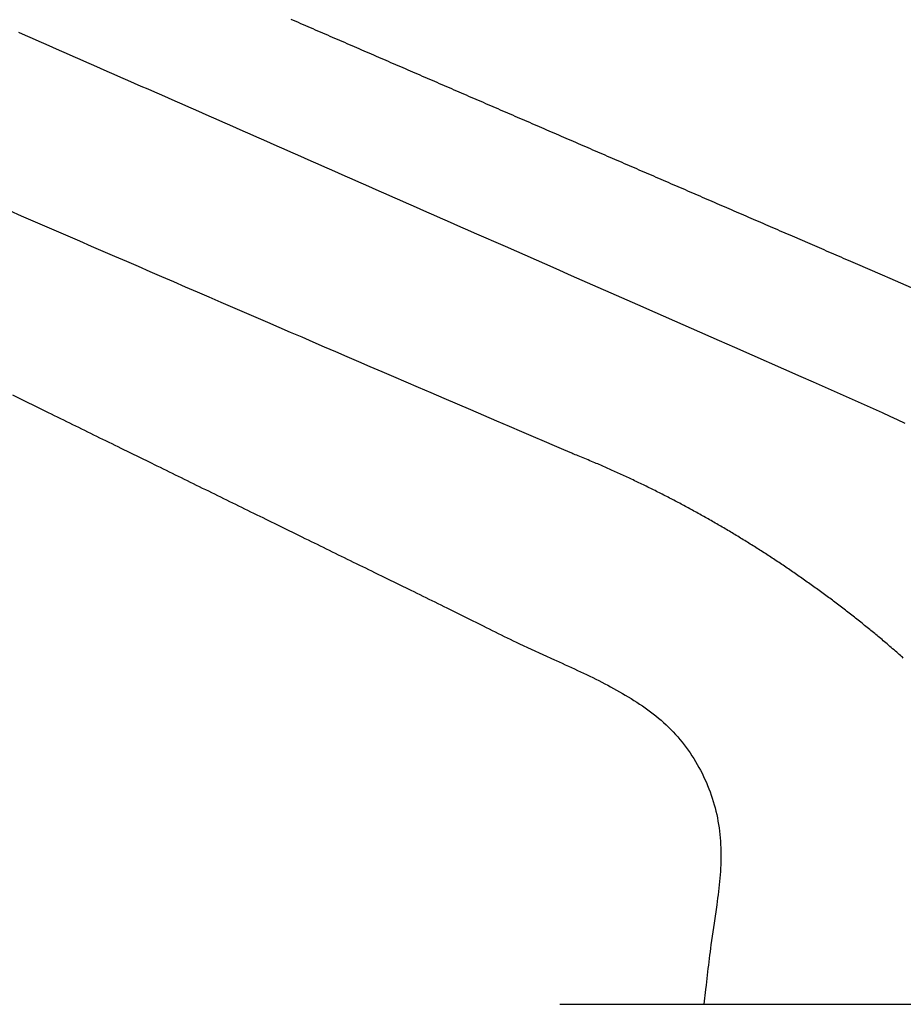
# Model space of a CAD drawing. Extents: x -32 to 264, y -104 to 224.
# Drawn here: x 163 to 168, y 147 to 151 of the extents above; entities that cross this region are included whole.
import ezdxf

# ---------------------------------------------------------------- set-up
doc = ezdxf.new("R2010")
doc.units = 0
doc.header["$MEASUREMENT"] = 0
doc.layers.add('PIC13', color=7, linetype='CONTINUOUS')

msp = doc.modelspace()

# ---------------------------------------------------------------- linework, layer by layer
at = {"layer": 'PIC13', "color": 7, "linetype": 'Continuous'}
for p, q in [((164.7052, 151.3258), (164.7171, 151.3207)), ((164.7171, 151.3207), (164.7289, 151.3156)), ((164.7289, 151.3156), (164.7408, 151.3104)), ((164.7408, 151.3104), (164.7526, 151.3053)), ((164.7526, 151.3053), (164.7645, 151.3002)), ((164.7645, 151.3002), (164.7763, 151.295)), ((164.7763, 151.295), (164.7882, 151.2899)), ((163.4138, 151.2467), (163.3807, 151.2612)), ((163.4469, 151.2321), (163.4138, 151.2467)), ((164.7882, 151.2899), (164.8, 151.2848)), ((164.8, 151.2848), (164.8119, 151.2797)), ((164.8119, 151.2797), (164.8238, 151.2745)), ((164.8238, 151.2745), (164.8356, 151.2694)), ((164.8356, 151.2694), (164.8475, 151.2643)), ((164.8475, 151.2643), (164.8593, 151.2591)), ((164.8593, 151.2591), (164.8712, 151.254)), ((164.8712, 151.254), (164.883, 151.2489)), ((164.883, 151.2489), (164.8949, 151.2438)), ((164.8949, 151.2438), (164.9067, 151.2386)), ((163.4801, 151.2175), (163.4469, 151.2321)), ((163.5132, 151.2029), (163.4801, 151.2175)), ((163.5463, 151.1883), (163.5132, 151.2029)), ((164.9067, 151.2386), (164.9186, 151.2335)), ((164.9186, 151.2335), (164.9305, 151.2284)), ((164.9305, 151.2284), (164.9423, 151.2232)), ((164.9423, 151.2232), (164.9542, 151.2181)), ((164.9542, 151.2181), (164.966, 151.213)), ((164.966, 151.213), (164.9779, 151.2079)), ((164.9779, 151.2079), (164.9897, 151.2027)), ((164.9897, 151.2027), (165.0016, 151.1976)), ((165.0016, 151.1976), (165.0134, 151.1925)), ((163.5794, 151.1737), (163.5463, 151.1883)), ((163.6125, 151.1591), (163.5794, 151.1737)), ((163.6457, 151.1445), (163.6125, 151.1591)), ((165.0134, 151.1925), (165.0253, 151.1873)), ((165.0253, 151.1873), (165.0371, 151.1822)), ((165.0371, 151.1822), (165.049, 151.1771)), ((165.049, 151.1771), (165.0609, 151.172)), ((165.0609, 151.172), (165.0727, 151.1668)), ((165.0727, 151.1668), (165.0846, 151.1617)), ((165.0846, 151.1617), (165.0964, 151.1566)), ((165.0964, 151.1566), (165.1083, 151.1514)), ((165.1083, 151.1514), (165.1201, 151.1463)), ((163.6788, 151.1299), (163.6457, 151.1445)), ((163.7119, 151.1153), (163.6788, 151.1299)), ((163.745, 151.1007), (163.7119, 151.1153)), ((163.7781, 151.0862), (163.745, 151.1007)), ((165.1201, 151.1463), (165.132, 151.1412)), ((165.132, 151.1412), (165.1438, 151.1361)), ((165.1438, 151.1361), (165.1557, 151.1309)), ((165.1557, 151.1309), (165.1675, 151.1258)), ((165.1675, 151.1258), (165.1794, 151.1207)), ((165.1794, 151.1207), (165.1912, 151.1155)), ((165.1912, 151.1155), (165.2031, 151.1104)), ((165.2031, 151.1104), (165.215, 151.1053)), ((165.215, 151.1053), (165.2268, 151.1002)), ((165.2268, 151.1002), (165.2387, 151.095)), ((163.8113, 151.0716), (163.7781, 151.0862)), ((163.8444, 151.057), (163.8113, 151.0716)), ((163.8775, 151.0424), (163.8444, 151.057)), ((165.2387, 151.095), (165.2505, 151.0899)), ((165.2505, 151.0899), (165.2624, 151.0848)), ((165.2624, 151.0848), (165.2742, 151.0796)), ((165.2742, 151.0796), (165.2861, 151.0745)), ((165.2861, 151.0745), (165.2979, 151.0694)), ((165.2979, 151.0694), (165.3098, 151.0643)), ((165.3098, 151.0643), (165.3216, 151.0591)), ((165.3216, 151.0591), (165.3335, 151.054)), ((165.3335, 151.054), (165.3453, 151.0489)), ((163.9106, 151.0278), (163.8775, 151.0424)), ((163.9437, 151.0132), (163.9106, 151.0278)), ((163.9769, 150.9986), (163.9437, 151.0132)), ((165.3453, 151.0489), (165.3572, 151.0437)), ((165.3572, 151.0437), (165.369, 151.0386)), ((165.369, 151.0386), (165.3809, 151.0335)), ((165.3809, 151.0335), (165.3927, 151.0284)), ((165.3927, 151.0284), (165.4046, 151.0232)), ((165.4046, 151.0232), (165.4165, 151.0181)), ((165.4165, 151.0181), (165.4283, 151.013)), ((165.4283, 151.013), (165.4402, 151.0079)), ((165.4402, 151.0079), (165.452, 151.0027)), ((164.01, 150.984), (163.9769, 150.9986)), ((164.0431, 150.9694), (164.01, 150.984)), ((164.0762, 150.9548), (164.0431, 150.9694)), ((165.452, 151.0027), (165.4639, 150.9976)), ((165.4639, 150.9976), (165.4757, 150.9925)), ((165.4757, 150.9925), (165.4876, 150.9873)), ((165.4876, 150.9873), (165.4994, 150.9822)), ((165.4994, 150.9822), (165.5113, 150.9771)), ((165.5113, 150.9771), (165.5231, 150.972)), ((165.5231, 150.972), (165.535, 150.9668)), ((165.535, 150.9668), (165.5468, 150.9617)), ((165.5468, 150.9617), (165.5587, 150.9566)), ((165.5587, 150.9566), (165.5705, 150.9514)), ((164.1093, 150.9403), (164.0762, 150.9548)), ((164.1425, 150.9257), (164.1093, 150.9403)), ((164.1756, 150.9111), (164.1425, 150.9257)), ((164.2087, 150.8965), (164.1756, 150.9111)), ((165.5705, 150.9514), (165.5824, 150.9463)), ((165.5824, 150.9463), (165.5942, 150.9412)), ((165.5942, 150.9412), (165.6061, 150.9361)), ((165.6061, 150.9361), (165.6179, 150.9309)), ((165.6179, 150.9309), (165.6298, 150.9258)), ((165.6298, 150.9258), (165.6416, 150.9207)), ((165.6416, 150.9207), (165.6535, 150.9156)), ((165.6535, 150.9156), (165.6653, 150.9104)), ((165.6653, 150.9104), (165.6772, 150.9053)), ((164.2418, 150.8819), (164.2087, 150.8965)), ((164.2749, 150.8673), (164.2418, 150.8819)), ((164.3081, 150.8527), (164.2749, 150.8673)), ((165.6772, 150.9053), (165.689, 150.9002)), ((165.689, 150.9002), (165.7009, 150.895)), ((165.7009, 150.895), (165.7127, 150.8899)), ((165.7127, 150.8899), (165.7246, 150.8848)), ((165.7246, 150.8848), (165.7364, 150.8797)), ((165.7364, 150.8797), (165.7483, 150.8745)), ((165.7483, 150.8745), (165.7602, 150.8694)), ((165.7602, 150.8694), (165.772, 150.8643)), ((165.772, 150.8643), (165.7839, 150.8592)), ((164.3412, 150.8381), (164.3081, 150.8527)), ((164.3743, 150.8235), (164.3412, 150.8381)), ((164.4074, 150.809), (164.3743, 150.8235)), ((165.7839, 150.8592), (165.7957, 150.854)), ((165.7957, 150.854), (165.8076, 150.8489)), ((165.8076, 150.8489), (165.8194, 150.8438)), ((165.8194, 150.8438), (165.8313, 150.8387)), ((165.8313, 150.8387), (165.8431, 150.8335)), ((165.8431, 150.8335), (165.855, 150.8284)), ((165.855, 150.8284), (165.8668, 150.8233)), ((165.8668, 150.8233), (165.8787, 150.8181)), ((165.8787, 150.8181), (165.8905, 150.813)), ((165.8905, 150.813), (165.9024, 150.8079)), ((164.4406, 150.7944), (164.4074, 150.809)), ((164.4737, 150.7798), (164.4406, 150.7944)), ((164.5068, 150.7652), (164.4737, 150.7798)), ((164.5399, 150.7506), (164.5068, 150.7652)), ((165.9024, 150.8079), (165.9142, 150.8028)), ((165.9142, 150.8028), (165.9261, 150.7976)), ((165.9261, 150.7976), (165.9379, 150.7925)), ((165.9379, 150.7925), (165.9498, 150.7874)), ((165.9498, 150.7874), (165.9616, 150.7823)), ((165.9616, 150.7823), (165.9735, 150.7771)), ((165.9735, 150.7771), (165.9853, 150.772)), ((165.9853, 150.772), (165.9972, 150.7669)), ((165.9972, 150.7669), (166.009, 150.7617)), ((164.573, 150.736), (164.5399, 150.7506)), ((164.6062, 150.7214), (164.573, 150.736)), ((164.6393, 150.7068), (164.6062, 150.7214)), ((166.009, 150.7617), (166.0209, 150.7566)), ((166.0209, 150.7566), (166.0327, 150.7515)), ((166.0327, 150.7515), (166.0446, 150.7464)), ((166.0446, 150.7464), (166.0564, 150.7412)), ((166.0564, 150.7412), (166.0683, 150.7361)), ((166.0683, 150.7361), (166.0801, 150.731)), ((166.0801, 150.731), (166.092, 150.7259)), ((166.092, 150.7259), (166.1038, 150.7207)), ((166.1038, 150.7207), (166.1156, 150.7156)), ((164.6724, 150.6923), (164.6393, 150.7068)), ((164.7055, 150.6777), (164.6724, 150.6923)), ((164.7386, 150.6631), (164.7055, 150.6777)), ((166.1156, 150.7156), (166.1275, 150.7105)), ((166.1275, 150.7105), (166.1393, 150.7054)), ((166.1393, 150.7054), (166.1512, 150.7002)), ((166.1512, 150.7002), (166.163, 150.6951)), ((166.163, 150.6951), (166.1749, 150.69)), ((166.1749, 150.69), (166.1867, 150.6848)), ((166.1867, 150.6848), (166.1986, 150.6797)), ((166.1986, 150.6797), (166.2104, 150.6746)), ((166.2104, 150.6746), (166.2223, 150.6695)), ((166.2223, 150.6695), (166.2341, 150.6643)), ((164.7718, 150.6485), (164.7386, 150.6631)), ((164.8049, 150.6339), (164.7718, 150.6485)), ((164.838, 150.6193), (164.8049, 150.6339)), ((166.2341, 150.6643), (166.246, 150.6592)), ((166.246, 150.6592), (166.2578, 150.6541)), ((166.2578, 150.6541), (166.2697, 150.649)), ((166.2697, 150.649), (166.2815, 150.6438)), ((166.2815, 150.6438), (166.2934, 150.6387)), ((166.2934, 150.6387), (166.3052, 150.6336)), ((166.3052, 150.6336), (166.3171, 150.6285)), ((166.3171, 150.6285), (166.3289, 150.6233)), ((166.3289, 150.6233), (166.3408, 150.6182)), ((164.8711, 150.6047), (164.838, 150.6193)), ((164.9042, 150.5901), (164.8711, 150.6047)), ((164.9374, 150.5756), (164.9042, 150.5901)), ((164.9705, 150.561), (164.9374, 150.5756)), ((166.3408, 150.6182), (166.3526, 150.6131)), ((166.3526, 150.6131), (166.3645, 150.608)), ((166.3645, 150.608), (166.3763, 150.6028)), ((166.3763, 150.6028), (166.3882, 150.5977)), ((166.3882, 150.5977), (166.4, 150.5926)), ((166.4, 150.5926), (166.4119, 150.5875)), ((166.4119, 150.5875), (166.4237, 150.5823)), ((166.4237, 150.5823), (166.4356, 150.5772)), ((166.4356, 150.5772), (166.4474, 150.5721)), ((166.4474, 150.5721), (166.4593, 150.567)), ((165.0036, 150.5464), (164.9705, 150.561)), ((165.0367, 150.5318), (165.0036, 150.5464)), ((165.0699, 150.5172), (165.0367, 150.5318)), ((166.4593, 150.567), (166.4711, 150.5618)), ((166.4711, 150.5618), (166.4829, 150.5567)), ((166.4829, 150.5567), (166.4948, 150.5516)), ((166.4948, 150.5516), (166.5066, 150.5465)), ((166.5066, 150.5465), (166.5185, 150.5413)), ((166.5185, 150.5413), (166.5303, 150.5362)), ((166.5303, 150.5362), (166.5422, 150.5311)), ((166.5422, 150.5311), (166.554, 150.526)), ((166.554, 150.526), (166.5659, 150.5208)), ((165.103, 150.5026), (165.0699, 150.5172)), ((165.1361, 150.488), (165.103, 150.5026)), ((165.1692, 150.4735), (165.1361, 150.488)), ((166.5659, 150.5208), (166.5777, 150.5157)), ((166.5777, 150.5157), (166.5896, 150.5106)), ((166.5896, 150.5106), (166.6014, 150.5054)), ((166.6014, 150.5054), (166.6133, 150.5003)), ((166.6133, 150.5003), (166.6251, 150.4952)), ((166.6251, 150.4952), (166.637, 150.4901)), ((166.637, 150.4901), (166.6488, 150.4849)), ((166.6488, 150.4849), (166.6606, 150.4798)), ((166.6606, 150.4798), (166.6725, 150.4747)), ((165.2023, 150.4589), (165.1692, 150.4735)), ((165.2355, 150.4443), (165.2023, 150.4589)), ((165.2686, 150.4297), (165.2355, 150.4443)), ((165.3017, 150.4151), (165.2686, 150.4297)), ((166.6725, 150.4747), (166.6843, 150.4696)), ((166.6843, 150.4696), (166.6962, 150.4644)), ((166.6962, 150.4644), (166.708, 150.4593)), ((166.708, 150.4593), (166.7199, 150.4542)), ((166.7199, 150.4542), (166.7317, 150.4491)), ((166.7317, 150.4491), (166.7436, 150.4439)), ((166.7436, 150.4439), (166.7554, 150.4388)), ((166.7554, 150.4388), (166.7673, 150.4337)), ((166.7673, 150.4337), (166.7791, 150.4286)), ((166.7791, 150.4286), (166.7909, 150.4234)), ((163.3933, 150.3667), (163.3364, 150.3913)), ((165.3348, 150.4005), (165.3017, 150.4151)), ((165.368, 150.3859), (165.3348, 150.4005)), ((165.4011, 150.3714), (165.368, 150.3859)), ((166.7909, 150.4234), (166.8028, 150.4183)), ((166.8028, 150.4183), (166.8146, 150.4132)), ((166.8146, 150.4132), (166.8265, 150.4081)), ((166.8265, 150.4081), (166.8383, 150.4029)), ((166.8383, 150.4029), (166.8502, 150.3978)), ((166.8502, 150.3978), (166.862, 150.3927)), ((166.862, 150.3927), (166.8739, 150.3876)), ((166.8739, 150.3876), (166.8857, 150.3824)), ((166.8857, 150.3824), (166.8976, 150.3773)), ((163.4501, 150.3421), (163.3933, 150.3667)), ((163.507, 150.3174), (163.4501, 150.3421)), ((165.4342, 150.3568), (165.4011, 150.3714)), ((165.4673, 150.3422), (165.4342, 150.3568)), ((165.5005, 150.3276), (165.4673, 150.3422)), ((166.8976, 150.3773), (166.9094, 150.3722)), ((166.9094, 150.3722), (166.9212, 150.3671)), ((166.9212, 150.3671), (166.9331, 150.3619)), ((166.9331, 150.3619), (166.9449, 150.3568)), ((166.9449, 150.3568), (166.9568, 150.3517)), ((166.9568, 150.3517), (166.9686, 150.3466)), ((166.9686, 150.3466), (166.9805, 150.3415)), ((166.9805, 150.3415), (166.9923, 150.3363)), ((166.9923, 150.3363), (167.0042, 150.3312)), ((163.5638, 150.2928), (163.507, 150.3174)), ((163.6207, 150.2682), (163.5638, 150.2928)), ((165.5336, 150.313), (165.5005, 150.3276)), ((165.5667, 150.2984), (165.5336, 150.313)), ((165.5998, 150.2838), (165.5667, 150.2984)), ((167.0042, 150.3312), (167.016, 150.3261)), ((167.016, 150.3261), (167.0279, 150.321)), ((167.0279, 150.321), (167.0397, 150.3158)), ((167.0397, 150.3158), (167.0515, 150.3107)), ((167.0515, 150.3107), (167.0634, 150.3056)), ((167.0634, 150.3056), (167.0752, 150.3005)), ((167.0752, 150.3005), (167.0871, 150.2954)), ((167.0871, 150.2954), (167.0989, 150.2902)), ((167.0989, 150.2902), (167.1108, 150.2851)), ((167.1108, 150.2851), (167.1226, 150.28)), ((163.6775, 150.2436), (163.6207, 150.2682)), ((163.7345, 150.2189), (163.6775, 150.2436)), ((165.7498, 150.2178), (165.5998, 150.2838)), ((167.1226, 150.28), (167.1345, 150.2749)), ((167.1345, 150.2749), (167.1463, 150.2697)), ((167.1463, 150.2697), (167.1581, 150.2646)), ((167.1581, 150.2646), (167.2218, 150.237)), ((167.2218, 150.237), (167.3002, 150.2031)), ((163.7915, 150.1943), (163.7345, 150.2189)), ((163.8485, 150.1696), (163.7915, 150.1943)), ((165.9973, 150.1088), (165.7498, 150.2178)), ((167.3002, 150.2031), (167.3121, 150.198)), ((167.3121, 150.198), (167.3239, 150.1928)), ((167.3239, 150.1928), (167.3358, 150.1877)), ((163.9057, 150.1449), (163.8485, 150.1696)), ((163.9629, 150.1201), (163.9057, 150.1449)), ((167.3358, 150.1877), (167.3476, 150.1826)), ((167.3476, 150.1826), (167.3595, 150.1775)), ((167.3595, 150.1775), (167.3713, 150.1723)), ((167.3713, 150.1723), (167.3832, 150.1672)), ((167.3832, 150.1672), (167.395, 150.1621)), ((167.395, 150.1621), (167.4068, 150.157)), ((167.4068, 150.157), (167.4187, 150.1519)), ((167.4187, 150.1519), (167.4305, 150.1467)), ((167.4305, 150.1467), (167.4424, 150.1416)), ((167.4424, 150.1416), (167.4532, 150.1369)), ((164.0202, 150.0953), (163.9629, 150.1201)), ((164.0777, 150.0705), (164.0202, 150.0953)), ((166.072, 150.0759), (165.9973, 150.1088)), ((167.4532, 150.1369), (167.5845, 150.0802)), ((164.1352, 150.0456), (164.0777, 150.0705)), ((164.1927, 150.0208), (164.1352, 150.0456)), ((166.3948, 149.9339), (166.072, 150.0759)), ((167.5845, 150.0802), (167.622, 150.0638)), ((167.622, 150.0638), (167.7265, 150.0186)), ((164.2503, 149.9959), (164.1927, 150.0208)), ((164.3077, 149.9711), (164.2503, 149.9959)), ((164.3651, 149.9463), (164.3077, 149.9711)), ((164.4223, 149.9216), (164.3651, 149.9463)), ((164.4793, 149.897), (164.4223, 149.9216)), ((166.4787, 149.8969), (166.3948, 149.9339)), ((164.536, 149.8726), (164.4793, 149.897)), ((164.5925, 149.8482), (164.536, 149.8726)), ((166.7923, 149.7589), (166.4787, 149.8969)), ((164.6486, 149.824), (164.5925, 149.8482)), ((164.7043, 149.7999), (164.6486, 149.824)), ((164.7596, 149.7761), (164.7043, 149.7999)), ((164.8147, 149.7523), (164.7596, 149.7761)), ((166.8672, 149.7258), (166.7923, 149.7589)), ((164.8697, 149.7286), (164.8147, 149.7523)), ((164.9247, 149.7049), (164.8697, 149.7286)), ((167.1898, 149.584), (166.8672, 149.7258)), ((164.98, 149.6811), (164.9247, 149.7049)), ((165.0358, 149.657), (164.98, 149.6811)), ((165.0921, 149.6328), (165.0358, 149.657)), ((165.1492, 149.6082), (165.0921, 149.6328)), ((165.2072, 149.5832), (165.1492, 149.6082)), ((165.2663, 149.5578), (165.2072, 149.5832)), ((167.2507, 149.5575), (167.1898, 149.584)), ((165.3267, 149.5318), (165.2663, 149.5578)), ((165.3886, 149.5051), (165.3267, 149.5318)), ((167.5868, 149.4079), (167.2507, 149.5575)), ((163.3499, 149.4949), (163.5239, 149.4095)), ((165.4519, 149.4779), (165.3886, 149.5051)), ((165.5162, 149.4502), (165.4519, 149.4779)), ((165.5809, 149.4224), (165.5162, 149.4502)), ((165.6452, 149.3948), (165.5809, 149.4224)), ((163.5239, 149.4095), (163.5386, 149.4023)), ((163.5386, 149.4023), (163.5533, 149.3951)), ((163.5533, 149.3951), (163.568, 149.3879)), ((163.568, 149.3879), (163.5827, 149.3807)), ((163.5827, 149.3807), (163.5974, 149.3735)), ((163.5974, 149.3735), (163.6121, 149.3663)), ((165.7087, 149.3675), (165.6452, 149.3948)), ((167.6232, 149.3909), (167.5868, 149.4079)), ((167.6601, 149.3735), (167.6232, 149.3909)), ((167.6972, 149.3559), (167.6601, 149.3735)), ((163.6121, 149.3663), (163.6268, 149.3591)), ((163.6268, 149.3591), (163.6415, 149.3518)), ((163.6415, 149.3518), (163.6562, 149.3446)), ((163.6562, 149.3446), (163.671, 149.3374)), ((163.671, 149.3374), (163.6857, 149.3302)), ((163.6857, 149.3302), (163.7004, 149.323)), ((165.7705, 149.3409), (165.7087, 149.3675)), ((165.8302, 149.3153), (165.7705, 149.3409)), ((163.7004, 149.323), (163.7151, 149.3158)), ((163.7151, 149.3158), (163.7298, 149.3086)), ((163.7298, 149.3086), (163.7445, 149.3013)), ((163.7445, 149.3013), (163.7592, 149.2941)), ((163.7592, 149.2941), (163.7739, 149.2869)), ((163.7739, 149.2869), (163.7886, 149.2797)), ((163.7886, 149.2797), (163.8033, 149.2725)), ((165.887, 149.2908), (165.8302, 149.3153)), ((165.9403, 149.2679), (165.887, 149.2908)), ((163.8033, 149.2725), (163.8181, 149.2653)), ((163.8181, 149.2653), (163.8328, 149.2581)), ((163.8328, 149.2581), (163.8475, 149.2509)), ((163.8475, 149.2509), (163.8622, 149.2437)), ((163.8622, 149.2437), (163.8769, 149.2364)), ((163.8769, 149.2364), (164.0152, 149.1687)), ((165.9895, 149.2468), (165.9403, 149.2679)), ((166.034, 149.2277), (165.9895, 149.2468)), ((166.0731, 149.2109), (166.034, 149.2277)), ((166.0781, 149.2088), (166.0731, 149.2109)), ((166.0839, 149.2065), (166.0781, 149.2088)), ((166.0903, 149.2039), (166.0839, 149.2065)), ((166.0972, 149.2011), (166.0903, 149.2039)), ((166.1045, 149.1982), (166.0972, 149.2011)), ((166.1122, 149.195), (166.1045, 149.1982)), ((166.1202, 149.1918), (166.1122, 149.195)), ((166.1284, 149.1884), (166.1202, 149.1918)), ((166.1367, 149.185), (166.1284, 149.1884)), ((166.1451, 149.1816), (166.1367, 149.185)), ((166.1534, 149.1782), (166.1451, 149.1816)), ((164.0152, 149.1687), (164.0534, 149.1499)), ((164.0534, 149.1499), (164.0681, 149.1427)), ((164.0681, 149.1427), (164.0828, 149.1355)), ((164.0828, 149.1355), (164.0976, 149.1283)), ((166.1615, 149.1748), (166.1534, 149.1782)), ((166.1695, 149.1715), (166.1615, 149.1748)), ((166.1772, 149.1682), (166.1695, 149.1715)), ((166.1848, 149.165), (166.1772, 149.1682)), ((166.1923, 149.1618), (166.1848, 149.165)), ((166.1996, 149.1587), (166.1923, 149.1618)), ((166.2068, 149.1556), (166.1996, 149.1587)), ((166.214, 149.1525), (166.2068, 149.1556)), ((166.221, 149.1494), (166.214, 149.1525)), ((166.2281, 149.1464), (166.221, 149.1494)), ((166.2351, 149.1433), (166.2281, 149.1464)), ((166.2421, 149.1402), (166.2351, 149.1433)), ((166.2491, 149.1371), (166.2421, 149.1402)), ((166.2562, 149.1339), (166.2491, 149.1371)), ((166.2634, 149.1307), (166.2562, 149.1339)), ((164.0976, 149.1283), (164.1123, 149.1211)), ((164.1123, 149.1211), (164.127, 149.1139)), ((164.127, 149.1139), (164.1417, 149.1066)), ((164.1417, 149.1066), (164.1564, 149.0994)), ((164.1564, 149.0994), (164.1711, 149.0922)), ((164.1711, 149.0922), (164.1858, 149.085)), ((164.1858, 149.085), (164.2005, 149.0778)), ((166.2706, 149.1275), (166.2634, 149.1307)), ((166.2778, 149.1243), (166.2706, 149.1275)), ((166.285, 149.121), (166.2778, 149.1243)), ((166.2923, 149.1177), (166.285, 149.121)), ((166.2995, 149.1144), (166.2923, 149.1177)), ((166.3068, 149.1111), (166.2995, 149.1144)), ((166.3141, 149.1078), (166.3068, 149.1111)), ((166.3214, 149.1045), (166.3141, 149.1078)), ((166.3287, 149.1011), (166.3214, 149.1045)), ((166.3359, 149.0977), (166.3287, 149.1011)), ((166.3432, 149.0944), (166.3359, 149.0977)), ((166.3504, 149.091), (166.3432, 149.0944)), ((166.3576, 149.0876), (166.3504, 149.091)), ((166.3648, 149.0842), (166.3576, 149.0876)), ((164.2005, 149.0778), (164.2152, 149.0706)), ((164.2152, 149.0706), (164.2299, 149.0634)), ((164.2299, 149.0634), (164.2447, 149.0562)), ((164.2447, 149.0562), (164.2594, 149.049)), ((164.2594, 149.049), (164.2741, 149.0417)), ((164.2741, 149.0417), (164.2888, 149.0345)), ((166.372, 149.0809), (166.3648, 149.0842)), ((166.3791, 149.0775), (166.372, 149.0809)), ((166.3863, 149.0741), (166.3791, 149.0775)), ((166.3934, 149.0706), (166.3863, 149.0741)), ((166.4006, 149.0672), (166.3934, 149.0706)), ((166.4077, 149.0638), (166.4006, 149.0672)), ((166.4148, 149.0603), (166.4077, 149.0638)), ((166.4219, 149.0569), (166.4148, 149.0603)), ((166.4291, 149.0534), (166.4219, 149.0569)), ((166.4362, 149.0499), (166.4291, 149.0534)), ((166.4433, 149.0464), (166.4362, 149.0499)), ((166.4504, 149.0429), (166.4433, 149.0464)), ((166.4575, 149.0394), (166.4504, 149.0429)), ((166.4646, 149.0359), (166.4575, 149.0394)), ((164.2888, 149.0345), (164.3035, 149.0273)), ((164.3035, 149.0273), (164.3182, 149.0201)), ((164.3182, 149.0201), (164.3329, 149.0129)), ((164.3329, 149.0129), (164.3476, 149.0057)), ((164.3476, 149.0057), (164.3623, 148.9985)), ((164.3623, 148.9985), (164.377, 148.9912)), ((164.377, 148.9912), (164.3917, 148.984)), ((166.4717, 149.0324), (166.4646, 149.0359)), ((166.4788, 149.0288), (166.4717, 149.0324)), ((166.4859, 149.0253), (166.4788, 149.0288)), ((166.493, 149.0217), (166.4859, 149.0253)), ((166.5001, 149.0181), (166.493, 149.0217)), ((166.5072, 149.0146), (166.5001, 149.0181)), ((166.5142, 149.011), (166.5072, 149.0146)), ((166.5213, 149.0074), (166.5142, 149.011)), ((166.5284, 149.0038), (166.5213, 149.0074)), ((166.5354, 149.0001), (166.5284, 149.0038)), ((166.5425, 148.9965), (166.5354, 149.0001)), ((166.5495, 148.9929), (166.5425, 148.9965)), ((166.5566, 148.9892), (166.5495, 148.9929)), ((166.5636, 148.9856), (166.5566, 148.9892)), ((164.3917, 148.984), (164.4064, 148.9768)), ((164.4064, 148.9768), (164.4212, 148.9696)), ((164.4212, 148.9696), (164.4359, 148.9624)), ((164.4359, 148.9624), (164.4506, 148.9552)), ((164.4506, 148.9552), (164.4653, 148.9479)), ((164.4653, 148.9479), (164.48, 148.9407)), ((166.5706, 148.9819), (166.5636, 148.9856)), ((166.5776, 148.9782), (166.5706, 148.9819)), ((166.5846, 148.9745), (166.5776, 148.9782)), ((166.5917, 148.9708), (166.5846, 148.9745)), ((166.5987, 148.9671), (166.5917, 148.9708)), ((166.6057, 148.9634), (166.5987, 148.9671)), ((166.6127, 148.9597), (166.6057, 148.9634)), ((166.6196, 148.9559), (166.6127, 148.9597)), ((166.6266, 148.9522), (166.6196, 148.9559)), ((166.6336, 148.9484), (166.6266, 148.9522)), ((166.6406, 148.9446), (166.6336, 148.9484)), ((166.6476, 148.9409), (166.6406, 148.9446)), ((164.48, 148.9407), (164.4947, 148.9335)), ((164.4947, 148.9335), (164.5094, 148.9263)), ((164.5094, 148.9263), (164.5241, 148.9191)), ((164.5241, 148.9191), (164.5388, 148.9118)), ((164.5388, 148.9118), (164.5535, 148.9046)), ((164.5535, 148.9046), (164.5682, 148.8974)), ((164.5682, 148.8974), (164.5829, 148.8902)), ((166.6545, 148.9371), (166.6476, 148.9409)), ((166.6615, 148.9333), (166.6545, 148.9371)), ((166.6684, 148.9295), (166.6615, 148.9333)), ((166.6754, 148.9256), (166.6684, 148.9295)), ((166.6823, 148.9218), (166.6754, 148.9256)), ((166.6893, 148.918), (166.6823, 148.9218)), ((166.6962, 148.9141), (166.6893, 148.918)), ((166.7031, 148.9102), (166.6962, 148.9141)), ((166.7101, 148.9064), (166.7031, 148.9102)), ((166.717, 148.9025), (166.7101, 148.9064)), ((166.7239, 148.8986), (166.717, 148.9025)), ((166.7308, 148.8947), (166.7239, 148.8986)), ((166.7377, 148.8908), (166.7308, 148.8947)), ((164.5829, 148.8902), (164.6494, 148.8575)), ((164.6494, 148.8575), (164.7594, 148.8035)), ((166.7446, 148.8869), (166.7377, 148.8908)), ((166.7515, 148.8829), (166.7446, 148.8869)), ((166.7584, 148.879), (166.7515, 148.8829)), ((166.7652, 148.8751), (166.7584, 148.879)), ((166.7721, 148.8711), (166.7652, 148.8751)), ((166.779, 148.8671), (166.7721, 148.8711)), ((166.7859, 148.8631), (166.779, 148.8671)), ((166.7927, 148.8592), (166.7859, 148.8631)), ((166.7996, 148.8552), (166.7927, 148.8592)), ((166.8064, 148.8511), (166.7996, 148.8552)), ((166.8133, 148.8471), (166.8064, 148.8511)), ((166.8201, 148.8431), (166.8133, 148.8471)), ((164.7594, 148.8035), (164.7741, 148.7963)), ((166.8269, 148.8391), (166.8201, 148.8431)), ((166.8338, 148.835), (166.8269, 148.8391)), ((166.8406, 148.8309), (166.8338, 148.835)), ((166.8474, 148.8269), (166.8406, 148.8309)), ((166.8542, 148.8228), (166.8474, 148.8269)), ((166.861, 148.8187), (166.8542, 148.8228)), ((166.8678, 148.8146), (166.861, 148.8187)), ((166.8746, 148.8105), (166.8678, 148.8146)), ((166.8814, 148.8064), (166.8746, 148.8105)), ((166.8882, 148.8022), (166.8814, 148.8064)), ((166.895, 148.7981), (166.8882, 148.8022)), ((166.9018, 148.794), (166.895, 148.7981)), ((164.7741, 148.7963), (164.7888, 148.7891)), ((164.7888, 148.7891), (164.8035, 148.7818)), ((164.8035, 148.7818), (164.8182, 148.7746)), ((164.8182, 148.7746), (164.8329, 148.7674)), ((164.8329, 148.7674), (164.8476, 148.7602)), ((164.8476, 148.7602), (164.8623, 148.753)), ((164.8623, 148.753), (164.877, 148.7458)), ((166.9086, 148.7898), (166.9018, 148.794)), ((166.9153, 148.7856), (166.9086, 148.7898)), ((166.9221, 148.7815), (166.9153, 148.7856)), ((166.9288, 148.7773), (166.9221, 148.7815)), ((166.9356, 148.7731), (166.9288, 148.7773)), ((166.9423, 148.7689), (166.9356, 148.7731)), ((166.9491, 148.7647), (166.9423, 148.7689)), ((166.9558, 148.7604), (166.9491, 148.7647)), ((166.9625, 148.7562), (166.9558, 148.7604)), ((166.9693, 148.7519), (166.9625, 148.7562)), ((166.976, 148.7477), (166.9693, 148.7519)), ((164.877, 148.7458), (164.8917, 148.7385)), ((164.8917, 148.7385), (164.9064, 148.7313)), ((164.9064, 148.7313), (164.9212, 148.7241)), ((164.9212, 148.7241), (164.9359, 148.7169)), ((164.9359, 148.7169), (164.9506, 148.7097)), ((164.9506, 148.7097), (164.9653, 148.7025)), ((164.9653, 148.7025), (164.98, 148.6953)), ((166.9827, 148.7434), (166.976, 148.7477)), ((166.9894, 148.7392), (166.9827, 148.7434)), ((166.9961, 148.7349), (166.9894, 148.7392)), ((167.0028, 148.7306), (166.9961, 148.7349)), ((167.0095, 148.7263), (167.0028, 148.7306)), ((167.0161, 148.722), (167.0095, 148.7263)), ((167.0228, 148.7177), (167.0161, 148.722)), ((167.0295, 148.7133), (167.0228, 148.7177)), ((167.0362, 148.709), (167.0295, 148.7133)), ((167.0428, 148.7047), (167.0362, 148.709)), ((167.0495, 148.7003), (167.0428, 148.7047)), ((164.98, 148.6953), (164.9947, 148.6881)), ((164.9947, 148.6881), (165.0094, 148.6809)), ((165.0094, 148.6809), (165.0241, 148.6737)), ((165.0241, 148.6737), (165.0389, 148.6665)), ((165.0389, 148.6665), (165.0536, 148.6593)), ((165.0536, 148.6593), (165.0683, 148.6521)), ((167.0561, 148.6959), (167.0495, 148.7003)), ((167.0627, 148.6916), (167.0561, 148.6959)), ((167.0694, 148.6872), (167.0627, 148.6916)), ((167.076, 148.6828), (167.0694, 148.6872)), ((167.0826, 148.6784), (167.076, 148.6828)), ((167.0892, 148.674), (167.0826, 148.6784)), ((167.0958, 148.6696), (167.0892, 148.674)), ((167.1024, 148.6651), (167.0958, 148.6696)), ((167.109, 148.6607), (167.1024, 148.6651)), ((167.1156, 148.6562), (167.109, 148.6607)), ((167.1222, 148.6518), (167.1156, 148.6562)), ((165.0683, 148.6521), (165.083, 148.6449)), ((165.083, 148.6449), (165.0977, 148.6377)), ((165.0977, 148.6377), (165.1125, 148.6305)), ((165.1125, 148.6305), (165.1669, 148.604)), ((167.1288, 148.6473), (167.1222, 148.6518)), ((167.1354, 148.6428), (167.1288, 148.6473)), ((167.1419, 148.6384), (167.1354, 148.6428)), ((167.1485, 148.6339), (167.1419, 148.6384)), ((167.155, 148.6294), (167.1485, 148.6339)), ((167.1616, 148.6249), (167.155, 148.6294)), ((167.1681, 148.6203), (167.1616, 148.6249)), ((167.1747, 148.6158), (167.1681, 148.6203)), ((167.1812, 148.6113), (167.1747, 148.6158)), ((167.1877, 148.6067), (167.1812, 148.6113)), ((167.1942, 148.6022), (167.1877, 148.6067)), ((165.1669, 148.604), (165.2891, 148.5443)), ((167.2007, 148.5976), (167.1942, 148.6022)), ((167.2072, 148.593), (167.2007, 148.5976)), ((167.2137, 148.5884), (167.2072, 148.593)), ((167.2202, 148.5838), (167.2137, 148.5884)), ((167.2267, 148.5792), (167.2202, 148.5838)), ((167.2332, 148.5746), (167.2267, 148.5792)), ((167.2396, 148.57), (167.2332, 148.5746)), ((167.2461, 148.5654), (167.2396, 148.57)), ((167.2526, 148.5607), (167.2461, 148.5654)), ((167.259, 148.5561), (167.2526, 148.5607)), ((165.2891, 148.5443), (165.3039, 148.5371)), ((165.3039, 148.5371), (165.3186, 148.5299)), ((165.3186, 148.5299), (165.3333, 148.5226)), ((165.3333, 148.5226), (165.348, 148.5154)), ((165.348, 148.5154), (165.3627, 148.5082)), ((167.2654, 148.5514), (167.259, 148.5561)), ((167.2719, 148.5468), (167.2654, 148.5514)), ((167.2783, 148.5421), (167.2719, 148.5468)), ((167.2847, 148.5374), (167.2783, 148.5421)), ((167.2912, 148.5327), (167.2847, 148.5374)), ((167.2976, 148.528), (167.2912, 148.5327)), ((167.304, 148.5233), (167.2976, 148.528)), ((167.3104, 148.5186), (167.304, 148.5233)), ((167.3168, 148.5138), (167.3104, 148.5186)), ((167.3232, 148.5091), (167.3168, 148.5138)), ((165.3627, 148.5082), (165.3774, 148.501)), ((165.3774, 148.501), (165.3921, 148.4937)), ((165.3921, 148.4937), (165.4067, 148.4865)), ((165.4067, 148.4865), (165.4214, 148.4792)), ((165.4214, 148.4792), (165.4361, 148.4719)), ((165.4361, 148.4719), (165.4508, 148.4646)), ((165.4508, 148.4646), (165.4654, 148.4573)), ((167.3295, 148.5043), (167.3232, 148.5091)), ((167.3359, 148.4996), (167.3295, 148.5043)), ((167.3423, 148.4948), (167.3359, 148.4996)), ((167.3486, 148.49), (167.3423, 148.4948)), ((167.355, 148.4852), (167.3486, 148.49)), ((167.3613, 148.4805), (167.355, 148.4852)), ((167.3677, 148.4757), (167.3613, 148.4805)), ((167.374, 148.4708), (167.3677, 148.4757)), ((167.3803, 148.466), (167.374, 148.4708)), ((167.3867, 148.4612), (167.3803, 148.466)), ((165.4654, 148.4573), (165.555, 148.4126)), ((167.393, 148.4564), (167.3867, 148.4612)), ((167.3992, 148.4515), (167.393, 148.4564)), ((167.4055, 148.4467), (167.3992, 148.4515)), ((167.4118, 148.4418), (167.4055, 148.4467)), ((167.4181, 148.437), (167.4118, 148.4418)), ((167.4243, 148.4321), (167.4181, 148.437)), ((167.4306, 148.4272), (167.4243, 148.4321)), ((167.4369, 148.4223), (167.4306, 148.4272)), ((167.4431, 148.4174), (167.4369, 148.4223)), ((167.4494, 148.4125), (167.4431, 148.4174)), ((165.555, 148.4126), (165.6413, 148.3695)), ((165.6413, 148.3695), (165.656, 148.3622)), ((167.4556, 148.4075), (167.4494, 148.4125)), ((167.4619, 148.4026), (167.4556, 148.4075)), ((167.4682, 148.3976), (167.4619, 148.4026)), ((167.4744, 148.3926), (167.4682, 148.3976)), ((167.4807, 148.3876), (167.4744, 148.3926)), ((167.487, 148.3826), (167.4807, 148.3876)), ((167.4932, 148.3775), (167.487, 148.3826)), ((167.4995, 148.3725), (167.4932, 148.3775)), ((167.5057, 148.3675), (167.4995, 148.3725)), ((167.5119, 148.3624), (167.5057, 148.3675)), ((165.656, 148.3622), (165.6706, 148.355)), ((165.6706, 148.355), (165.6853, 148.3477)), ((165.6853, 148.3477), (165.7, 148.3405)), ((165.7, 148.3405), (165.7147, 148.3332)), ((165.7147, 148.3332), (165.7294, 148.326)), ((165.7294, 148.326), (165.7442, 148.3188)), ((165.7442, 148.3188), (165.7589, 148.3117)), ((167.5181, 148.3574), (167.5119, 148.3624)), ((167.5242, 148.3524), (167.5181, 148.3574)), ((167.5303, 148.3474), (167.5242, 148.3524)), ((167.5364, 148.3425), (167.5303, 148.3474)), ((167.5424, 148.3375), (167.5364, 148.3425)), ((167.5483, 148.3326), (167.5424, 148.3375)), ((167.5543, 148.3277), (167.5483, 148.3326)), ((167.5602, 148.3228), (167.5543, 148.3277)), ((167.5661, 148.3179), (167.5602, 148.3228)), ((167.572, 148.313), (167.5661, 148.3179)), ((165.7589, 148.3117), (165.7737, 148.3046)), ((165.7737, 148.3046), (165.7884, 148.2975)), ((165.7884, 148.2975), (165.8032, 148.2904)), ((165.8032, 148.2904), (165.818, 148.2834)), ((165.818, 148.2834), (165.9897, 148.2045)), ((167.578, 148.308), (167.572, 148.313)), ((167.584, 148.303), (167.578, 148.308)), ((167.5901, 148.2978), (167.584, 148.303)), ((167.5963, 148.2926), (167.5901, 148.2978)), ((167.6026, 148.2873), (167.5963, 148.2926)), ((167.609, 148.2818), (167.6026, 148.2873)), ((167.6156, 148.2762), (167.609, 148.2818)), ((167.6223, 148.2704), (167.6156, 148.2762)), ((167.6291, 148.2646), (167.6223, 148.2704)), ((167.6359, 148.2587), (167.6291, 148.2646)), ((167.6427, 148.2528), (167.6359, 148.2587)), ((167.6494, 148.247), (167.6427, 148.2528)), ((167.6559, 148.2413), (167.6494, 148.247)), ((167.6622, 148.2358), (167.6559, 148.2413)), ((167.6682, 148.2306), (167.6622, 148.2358)), ((167.6738, 148.2257), (167.6682, 148.2306)), ((167.6789, 148.2212), (167.6738, 148.2257)), ((165.9897, 148.2045), (165.9969, 148.2012)), ((165.9969, 148.2012), (166.0118, 148.1944)), ((166.0118, 148.1944), (166.0267, 148.1877)), ((166.0267, 148.1877), (166.0417, 148.1809)), ((166.0417, 148.1809), (166.0566, 148.174)), ((166.0566, 148.174), (166.0715, 148.1672)), ((167.6836, 148.2171), (167.6789, 148.2212)), ((167.6877, 148.2135), (167.6836, 148.2171)), ((166.0715, 148.1672), (166.0864, 148.1603)), ((166.0864, 148.1603), (166.1012, 148.1534)), ((166.1012, 148.1534), (166.1161, 148.1465)), ((166.1161, 148.1465), (166.1309, 148.1394)), ((166.1309, 148.1394), (166.1457, 148.1324)), ((166.1457, 148.1324), (166.1604, 148.1252)), ((166.1604, 148.1252), (166.1752, 148.1181)), ((166.1752, 148.1181), (166.1898, 148.1108)), ((166.1898, 148.1108), (166.2045, 148.1034)), ((166.2045, 148.1034), (166.2191, 148.096)), ((166.2191, 148.096), (166.2336, 148.0885)), ((166.2336, 148.0885), (166.2481, 148.0808)), ((166.2481, 148.0808), (166.2625, 148.0731)), ((166.2625, 148.0731), (166.2769, 148.0653)), ((166.2769, 148.0653), (166.2913, 148.0574)), ((166.2913, 148.0574), (166.3055, 148.0493)), ((166.3055, 148.0493), (166.3198, 148.0412)), ((166.3198, 148.0412), (166.3339, 148.0329)), ((166.3339, 148.0329), (166.348, 148.0245)), ((166.348, 148.0245), (166.362, 148.0159)), ((166.362, 148.0159), (166.376, 148.0073)), ((166.376, 148.0073), (166.3899, 147.9984)), ((166.3899, 147.9984), (166.4036, 147.9894)), ((166.4036, 147.9894), (166.4172, 147.9803)), ((166.4172, 147.9803), (166.4308, 147.9709)), ((166.4308, 147.9709), (166.4441, 147.9614)), ((166.4441, 147.9614), (166.4573, 147.9516)), ((166.4573, 147.9516), (166.4704, 147.9417)), ((166.4704, 147.9417), (166.4832, 147.9315)), ((166.4832, 147.9315), (166.4959, 147.9211)), ((166.4959, 147.9211), (166.5084, 147.9104)), ((166.5084, 147.9104), (166.5206, 147.8995)), ((166.5206, 147.8995), (166.5326, 147.8884)), ((166.5326, 147.8884), (166.5444, 147.877)), ((166.5444, 147.877), (166.556, 147.8653)), ((166.556, 147.8653), (166.5673, 147.8535)), ((166.5673, 147.8535), (166.5784, 147.8414)), ((166.5784, 147.8414), (166.5893, 147.8291)), ((166.5893, 147.8291), (166.5999, 147.8166)), ((166.5999, 147.8166), (166.6103, 147.8039)), ((166.6103, 147.8039), (166.6204, 147.7909)), ((166.6204, 147.7909), (166.6303, 147.7778)), ((166.6303, 147.7778), (166.6399, 147.7645)), ((166.6399, 147.7645), (166.6493, 147.751)), ((166.6493, 147.751), (166.6585, 147.7373)), ((166.6585, 147.7373), (166.6674, 147.7235)), ((166.6674, 147.7235), (166.676, 147.7094)), ((166.676, 147.7094), (166.6843, 147.6953)), ((166.6843, 147.6953), (166.6924, 147.6809)), ((166.6924, 147.6809), (166.7002, 147.6664)), ((166.7002, 147.6664), (166.7077, 147.6518)), ((166.7077, 147.6518), (166.715, 147.637)), ((166.715, 147.637), (166.7219, 147.6221)), ((166.7219, 147.6221), (166.7286, 147.6071)), ((166.7286, 147.6071), (166.735, 147.5919)), ((166.735, 147.5919), (166.741, 147.5766)), ((166.741, 147.5766), (166.7468, 147.5613)), ((166.7468, 147.5613), (166.7523, 147.5458)), ((166.7523, 147.5458), (166.7575, 147.5302)), ((166.7575, 147.5302), (166.7624, 147.5145)), ((166.7624, 147.5145), (166.767, 147.4987)), ((166.767, 147.4987), (166.7712, 147.4829)), ((166.7712, 147.4829), (166.7752, 147.467)), ((166.7752, 147.467), (166.7789, 147.451)), ((166.7789, 147.451), (166.7822, 147.4349)), ((166.7822, 147.4349), (166.7853, 147.4188)), ((166.7853, 147.4188), (166.788, 147.4026)), ((166.788, 147.4026), (166.7904, 147.3864)), ((166.7904, 147.3864), (166.7926, 147.3701)), ((166.7926, 147.3701), (166.7944, 147.3537)), ((166.7944, 147.3537), (166.796, 147.3374)), ((166.796, 147.3374), (166.7972, 147.321)), ((166.7972, 147.321), (166.7982, 147.3046)), ((166.7982, 147.3046), (166.7989, 147.2882)), ((166.7989, 147.2882), (166.7994, 147.2717)), ((166.7994, 147.2717), (166.7996, 147.2553)), ((166.7993, 147.2224), (166.7988, 147.206)), ((166.7996, 147.2389), (166.7993, 147.2224)), ((166.7996, 147.2553), (166.7996, 147.2389)), ((166.7971, 147.1733), (166.7959, 147.1569)), ((166.798, 147.1896), (166.7971, 147.1733)), ((166.7988, 147.206), (166.798, 147.1896)), ((166.7931, 147.1243), (166.7915, 147.108)), ((166.7946, 147.1406), (166.7931, 147.1243)), ((166.7959, 147.1569), (166.7946, 147.1406)), ((166.7878, 147.0754), (166.7858, 147.0592)), ((166.7897, 147.0917), (166.7878, 147.0754)), ((166.7915, 147.108), (166.7897, 147.0917)), ((166.7815, 147.0267), (166.7793, 147.0105)), ((166.7837, 147.0429), (166.7815, 147.0267)), ((166.7858, 147.0592), (166.7837, 147.0429)), ((166.7793, 147.0105), (166.7662, 146.9214)), ((166.7662, 146.9214), (166.7509, 146.8156)), ((166.7465, 146.7829), (166.7444, 146.7664)), ((166.7487, 146.7993), (166.7465, 146.7829)), ((166.7509, 146.8156), (166.7487, 146.7993)), ((166.7423, 146.75), (166.7403, 146.7336)), ((166.7444, 146.7664), (166.7423, 146.75)), ((166.7364, 146.701), (166.7344, 146.6847)), ((166.7383, 146.7173), (166.7364, 146.701)), ((166.7403, 146.7336), (166.7383, 146.7173)), ((166.7307, 146.6524), (166.7288, 146.6364)), ((166.7325, 146.6685), (166.7307, 146.6524)), ((166.7344, 146.6847), (166.7325, 146.6685)), ((166.7245, 146.5986), (166.7162, 146.5264)), ((166.727, 146.6205), (166.7245, 146.5986)), ((166.7288, 146.6364), (166.727, 146.6205)), ((166.0153, 146.5264), (173.9857, 146.5264))]:
    msp.add_line(p, q, dxfattribs=at)

doc.saveas('drawing.dxf')
